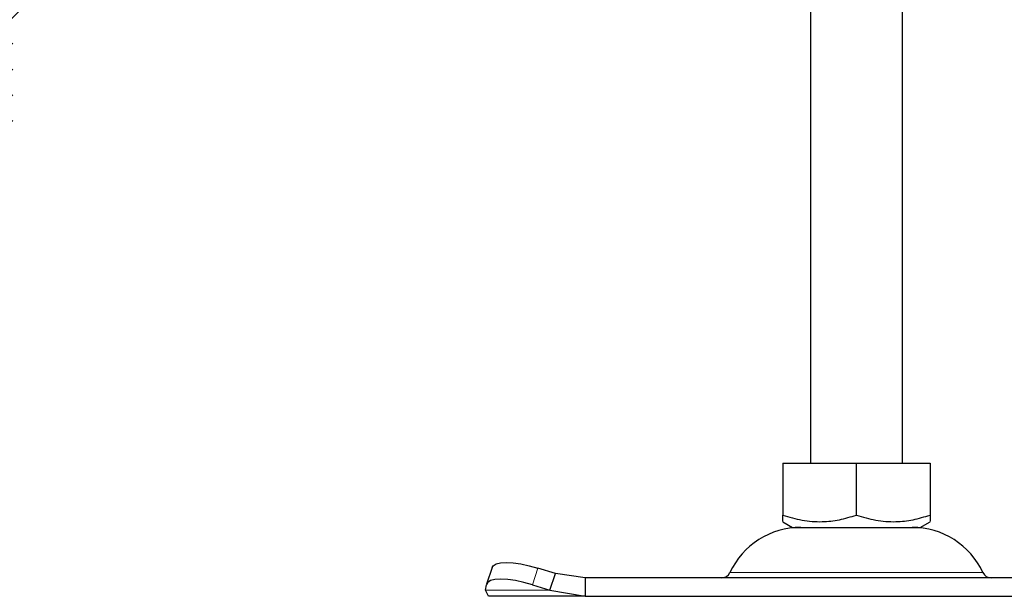
# Model space of a CAD drawing. Units: millimetres. Extents: x 0 to 420, y 0 to 297.
# Drawn here: x 356 to 377, y 223 to 235 of the extents above; entities that cross this region are included whole.
import ezdxf

# ---------------------------------------------------------------- set-up
doc = ezdxf.new("R2010")
doc.units = ezdxf.units.MM

msp = doc.modelspace()

# ---------------------------------------------------------------- hatches: boundary and pattern name
at = {"linetype": 'Continuous', "lineweight": 18}
h = msp.add_hatch(dxfattribs=at)
h.set_pattern_fill('ANSI31', scale=0.125, style=0)
edge = h.paths.add_edge_path(flags=0)
edge.add_line((361.9918, 243.157), (371.6918, 243.157))
edge.add_line((371.6918, 243.157), (371.6918, 243.457))
edge.add_line((371.6918, 243.457), (361.9918, 243.457))
edge.add_arc((361.9918, 243.757), 0.3, 180, 270, ccw=False)
edge.add_line((361.6918, 243.757), (361.6918, 245.557))
edge.add_arc((360.7918, 245.557), 0.9, 0, 92)
edge.add_line((360.7604, 246.4564), (359.5604, 246.4145))
edge.add_arc((359.5918, 245.5151), 0.9, 92, 180)
edge.add_line((358.6918, 245.5151), (358.6918, 242.9684))
edge.add_arc((358.0918, 242.9684), 0.6, 272, 360, ccw=False)
edge.add_line((358.1128, 242.3687), (356.7604, 242.3215))
edge.add_arc((356.7918, 241.422), 0.9, 92, 180)
edge.add_line((355.8918, 241.422), (355.8918, 237.8651))
edge.add_spline(control_points=[(355.8918, 237.8651), (355.8918, 237.8294), (355.8909, 237.7936), (355.8889, 237.7579), (355.8787, 237.5671), (355.8404, 237.3757), (355.7764, 237.1956)], knot_values=[0, 0, 0, 0, 0.0005359, 0.0005359, 0.0005359, 0.0034427, 0.0034427, 0.0034427, 0.0034427], weights=[1, 1, 1, 1, 1, 1, 1], degree=3, periodic=0)
edge.add_ellipse((356.3418, 236.9947), major_axis=(0, -0.6001), ratio=0.9999078, start_angle=250.43984, end_angle=270)
edge.add_line((355.7418, 236.9947), (355.7418, 235.0889))
edge.add_arc((355.4418, 235.0889), 0.3, 324.30833, 360, ccw=False)
edge.add_spline(control_points=[(355.6855, 234.9139), (355.6626, 234.8821), (355.6434, 234.8473), (355.6286, 234.811), (355.6181, 234.7853), (355.6098, 234.7587), (355.6037, 234.7317), (355.5957, 234.6958), (355.5916, 234.6589), (355.5916, 234.6222)], knot_values=[0, 0, 0, 0, 0.0005881, 0.0005881, 0.0005881, 0.0010022, 0.0010022, 0.0010022, 0.0015526, 0.0015526, 0.0015526, 0.0015526], weights=[1, 1, 1, 1, 1, 1, 1, 1, 1, 1], degree=3, periodic=0)
edge.add_line((355.5916, 234.6222), (355.5916, 232.5889))
edge.add_line((355.5916, 232.5889), (355.8916, 232.5889))
edge.add_line((355.8916, 232.5889), (355.8916, 234.6222))
edge.add_spline(control_points=[(355.8916, 234.6222), (355.8916, 234.6325), (355.8924, 234.6428), (355.894, 234.6529), (355.8952, 234.6606), (355.8968, 234.6683), (355.8989, 234.6758), (355.901, 234.6833), (355.9035, 234.6908), (355.9065, 234.698), (355.9094, 234.7052), (355.9128, 234.7123), (355.9166, 234.7191), (355.9204, 234.7259), (355.9246, 234.7325), (355.9291, 234.7389)], knot_values=[0, 0, 0, 0, 0.0001542, 0.0001542, 0.0001542, 0.0002711, 0.0002711, 0.0002711, 0.0003881, 0.0003881, 0.0003881, 0.000505, 0.000505, 0.000505, 0.000622, 0.000622, 0.000622, 0.000622], weights=[1, 1, 1, 1, 1, 1, 1, 1, 1, 1, 1, 1, 1, 1, 1, 1], degree=3, periodic=0)
edge.add_arc((355.4418, 235.0889), 0.6, 324.3091, 360)
edge.add_line((356.0418, 235.0889), (356.0418, 236.9947))
edge.add_spline(control_points=[(356.0418, 236.9947), (356.0418, 237.0115), (356.0432, 237.0283), (356.0461, 237.0449), (356.0475, 237.0534), (356.0493, 237.0619), (356.0515, 237.0703), (356.0537, 237.0787), (356.0562, 237.087), (356.0591, 237.0952)], knot_values=[0, 0, 0, 0, 0.0002517, 0.0002517, 0.0002517, 0.0003814, 0.0003814, 0.0003814, 0.000511, 0.000511, 0.000511, 0.000511], weights=[1, 1, 1, 1, 1, 1, 1, 1, 1, 1], degree=3, periodic=0)
edge.add_spline(control_points=[(356.0591, 237.0952), (356.1127, 237.2472), (356.1509, 237.4057), (356.172, 237.5656), (356.1852, 237.6648), (356.1918, 237.765), (356.1918, 237.8651)], knot_values=[0.0130656, 0.0130656, 0.0130656, 0.0130656, 0.0154791, 0.0154791, 0.0154791, 0.0169617, 0.0169617, 0.0169617, 0.0169617], weights=[1, 1, 1, 1, 1, 1, 1], degree=3, periodic=0)
edge.add_line((356.1918, 237.8651), (356.1918, 241.422))
edge.add_arc((356.7918, 241.422), 0.6, 92, 180, ccw=False)
edge.add_line((356.7709, 242.0217), (358.1232, 242.0689))
edge.add_arc((358.0918, 242.9684), 0.9, 272, 360)
edge.add_line((358.9918, 242.9684), (358.9918, 245.5151))
edge.add_arc((359.5918, 245.5151), 0.6, 92, 180, ccw=False)
edge.add_line((359.5709, 246.1147), (360.7709, 246.1566))
edge.add_arc((360.7918, 245.557), 0.6, 0, 92, ccw=False)
edge.add_line((361.3918, 245.557), (361.3918, 243.757))
edge.add_arc((361.9918, 243.757), 0.6, 180, 270)

# ---------------------------------------------------------------- linework, layer by layer
at = {"color": 7, "linetype": 'Continuous', "lineweight": 25}
for p, q in [((373.2418, 235.5259), (373.2418, 225.5259)), ((375.2418, 225.5259), (375.2418, 235.5259)), ((372.6397, 225.5259), (372.6397, 224.3929)), ((372.6397, 225.5259), (374.2418, 225.5259)), ((374.2418, 224.3929), (374.2418, 225.5259)), ((374.2418, 225.5259), (375.844, 225.5259)), ((375.844, 225.5259), (375.844, 224.3929)), ((372.6397, 224.2498), (372.8543, 224.1259)), ((375.6293, 224.1259), (375.844, 224.2498)), ((372.8543, 224.1259), (375.6293, 224.1259)), ((366.3163, 223.2534), (366.1967, 222.8909)), ((367.6941, 223.1196), (367.3128, 223.2391)), ((367.5746, 222.7571), (367.6941, 223.1196)), ((368.344, 223.0259), (367.6941, 223.1196)), ((368.344, 223.0259), (368.344, 222.6259)), ((380.1396, 223.0259), (368.344, 223.0259)), ((366.1746, 222.7571), (366.1933, 222.8766)), ((366.2418, 222.6259), (366.1746, 222.7571)), ((367.1933, 222.8766), (367.5746, 222.7571)), ((367.5746, 222.7571), (368.344, 222.6259)), ((368.344, 222.6259), (366.2418, 222.6259)), ((368.344, 222.6259), (380.1396, 222.6259))]:
    msp.add_line(p, q, dxfattribs=at)
at = {"color": 8, "linetype": 'Continuous', "lineweight": 18}
for p, q in [((367.3128, 223.2391), (367.1933, 222.8766)), ((371.4905, 223.1417), (376.9932, 223.1417)), ((367.5746, 222.7571), (366.1746, 222.7571))]:
    msp.add_line(p, q, dxfattribs=at)
at = {"color": 7, "linetype": 'Continuous', "lineweight": 25, "flags": 128}
for points in [[(366.3163, 223.2534), (366.3403, 223.2917), (366.4033, 223.3307), (366.4995, 223.3548), (366.6251, 223.3629), (366.7754, 223.3548), (366.9445, 223.3307), (367.126, 223.2917), (367.3128, 223.2391)], [(367.1933, 222.8766), (367.0064, 222.9292), (366.825, 222.9682), (366.6559, 222.9923), (366.5056, 223.0004), (366.38, 222.9923), (366.2838, 222.9682), (366.2208, 222.9292), (366.1933, 222.8766)]]:
    msp.add_lwpolyline(points, dxfattribs=at)
at = {"color": 7, "linetype": 'Continuous', "lineweight": 25}
for centre, radius, start, end in [((373.0324, 222.4259), 1.7, 90, 155.09894), ((375.4512, 222.4259), 1.7, 24.90106, 90), ((371.309, 223.2259), 0.2, 270, 335.09894), ((377.1746, 223.2259), 0.2, 204.90106, 270)]:
    msp.add_arc(centre, radius, start, end, dxfattribs=at)
for points, knots in [([(372.6397, 224.3929), (372.7787, 224.3516), (373.0599, 224.268), (373.4764, 224.2375), (373.8746, 224.2823), (374.1187, 224.3558), (374.2418, 224.3929)], [0, 0, 0, 0, 0.2646136, 0.5349658, 0.7653524, 1, 1, 1, 1]), ([(372.6397, 224.2549), (372.6397, 224.2533), (372.6397, 224.2407), (372.6397, 224.2867), (372.6397, 224.3573), (372.6397, 224.3929)], [0, 0, 0, 0, 0.0693985, 0.5304359, 1, 1, 1, 1]), ([(374.2418, 224.3929), (374.3809, 224.3516), (374.662, 224.268), (375.0785, 224.2375), (375.4767, 224.2823), (375.7208, 224.3558), (375.844, 224.3929)], [0, 0, 0, 0, 0.2646136, 0.5349658, 0.7653524, 1, 1, 1, 1]), ([(375.844, 224.3929), (375.844, 224.35), (375.844, 224.2688), (375.844, 224.2593), (375.844, 224.2549)], [0, 0, 0, 0, 0.5289243, 1, 1, 1, 1])]:
    msp.add_open_spline(points, degree=3, knots=knots, dxfattribs=at)

doc.saveas('drawing.dxf')
